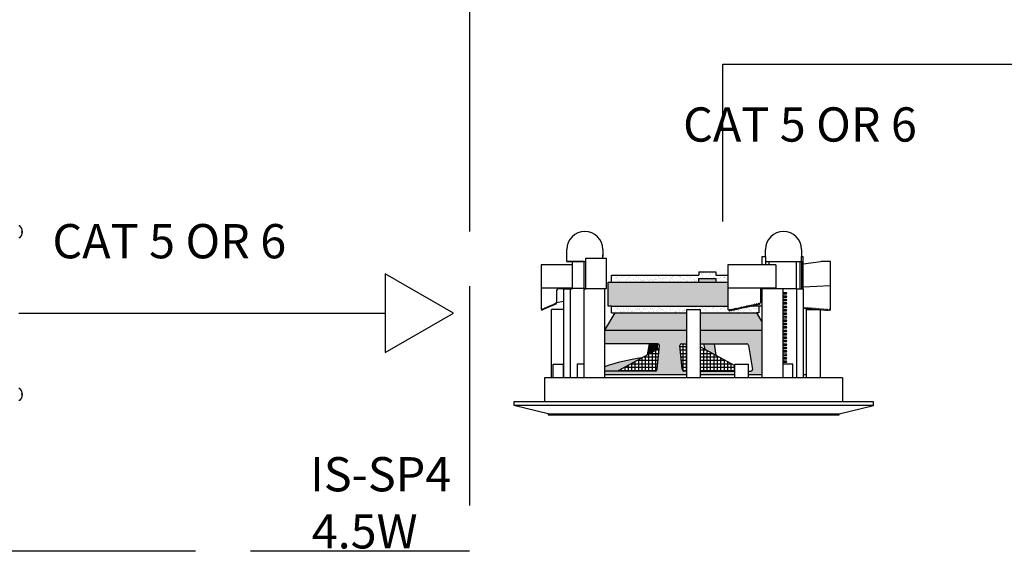
# Model space of a CAD drawing. Units: inches. Extents: x 1 to 24.8, y -4.2 to 8.1.
# Drawn here: x 19.2 to 21.9, y -3.7 to -2.2 of the extents above; entities that cross this region are included whole.
import ezdxf

# ---------------------------------------------------------------- set-up
doc = ezdxf.new("R2010")
doc.units = ezdxf.units.IN
doc.header["$MEASUREMENT"] = 0
doc.linetypes.add('ACAD_ISO02W100', pattern=[15, 12, -3])
doc.styles.add('ARIAL - DEFAULT', font='arial.ttf')
pattern_1 = [(37.5, (21.709021, -4.277363), (-0.00047245, 0.01445118), [0, -0.0114, 0, -0.01275, 0, -0.0121875]), (7.5, (21.709021, -4.277363), (0.01327333, 0.0211661), [0, -0.00615, 0, -0.010275, 0, -0.0039375]), (327.5, (21.699796, -4.277363), (0.02335606, 4.244e-05), [0, -0.00375, 0, -0.0135, 0, -0.017625]), (317.5, (21.699796, -4.277363), (0.02254595, 0.00658257), [0, -0.001875, 0, -0.00885, 0, -0.010125])]

msp = doc.modelspace()

# ---------------------------------------------------------------- hatches: boundary and pattern name
h = msp.add_hatch()
h.set_pattern_fill('AR-SAND', color=256, scale=0.0075, style=0)
h.set_pattern_definition(pattern_1)
h.paths.add_polyline_path([(21.0765, -2.9665), (21.0765, -2.9571), (21.1234, -2.9571), (21.1234, -2.9665), (21.1562, -2.9665), (21.1562, -2.9477), (21.1234, -2.9477), (21.1234, -2.9383), (21.0765, -2.9383), (21.0765, -2.9477), (20.8374, -2.9477), (20.8374, -2.9665)])
for color, points in [(7, [(21.0765, -2.9571), (21.0765, -2.9665), (21.1234, -2.9665), (21.1234, -2.9571)]), (252, [(21.1562, -3.0321), (21.1562, -2.9665), (20.8281, -2.9665), (20.8281, -3.0321), (20.8374, -3.0321)]), (251, [(20.9613, -3.152), (20.964, -3.1352), (20.9409, -3.1352), (20.9356, -3.166)]), (251, [(21.0898, -3.1352), (21.0932, -3.1505), (21.1243, -3.1674), (21.1198, -3.1352)]), (251, [(20.8187, -3.1984), (20.8187, -3.2102), (20.8544, -3.2102), (20.9205, -3.1742, 0.049207)])]:
    msp.add_hatch(color=color).paths.add_polyline_path(points)
h = msp.add_hatch()
h.set_pattern_fill('AR-SAND', color=256, scale=0.0075, style=0)
h.set_pattern_definition(pattern_1)
h.paths.add_polyline_path([(21.1562, -3.0321), (20.8374, -3.0321), (20.8374, -3.0508), (20.8468, -3.0508), (21.0437, -3.0508), (21.0437, -3.0415), (21.0812, -3.0415), (21.0812, -3.0508), (21.2351, -3.0508), (21.2406, -3.0508), (21.2406, -3.0321), (21.2205, -3.0321), (21.2201, -3.033), (21.2196, -3.0321), (21.2164, -3.0321), (21.2155, -3.034), (21.2145, -3.0321), (21.2122, -3.0321), (21.2109, -3.035), (21.2093, -3.0321), (21.2081, -3.0321), (21.2064, -3.036), (21.2042, -3.0321), (21.204, -3.0321), (21.2018, -3.0371), (21.1995, -3.0329), (21.1972, -3.0381), (21.1949, -3.0339), (21.1926, -3.0391), (21.1903, -3.0349), (21.1881, -3.0401), (21.1858, -3.0359), (21.1835, -3.0411), (21.1812, -3.037), (21.1789, -3.0422), (21.1766, -3.038), (21.1743, -3.0432), (21.172, -3.039), (21.1698, -3.0442), (21.1675, -3.04), (21.1652, -3.0452), (21.1629, -3.041), (21.1606, -3.0462), (21.1579, -3.0414), (21.1562, -3.0415)])
h = msp.add_hatch(color=251)
h.paths.add_polyline_path([(21.0437, -3.0977), (21.0437, -3.0508), (20.8468, -3.0508), (20.8187, -3.0977)])
h.paths.add_polyline_path([(21.2499, -3.0977), (21.2499, -3.0755), (21.2351, -3.0508), (21.0812, -3.0508), (21.0812, -3.0977)])
h = msp.add_hatch(color=251)
h.paths.add_polyline_path([(21.025, -3.1407, -0.466308), (21.0296, -3.1352), (21.0437, -3.1352), (21.0437, -3.0977), (20.8187, -3.0977), (20.8187, -3.1352), (20.964, -3.1352, -0.414214), (20.9687, -3.1399), (20.963, -3.2053, -0.413166), (20.9583, -3.21), (20.8187, -3.2102), (20.8187, -3.2196), (21.0437, -3.2196), (21.0437, -3.2102), (21.0354, -3.21, -0.36397), (21.0307, -3.2061)])
h.paths.add_polyline_path([(21.1749, -3.2196), (21.1749, -3.2102), (21.0812, -3.2102), (21.0812, -3.2196)], flags=17)
h.paths.add_polyline_path([(21.0812, -3.0977), (21.0812, -3.1352), (21.2078, -3.1352, -0.315299), (21.2122, -3.1383), (21.2237, -3.2039, -0.520567), (21.2193, -3.2102), (21.2124, -3.2102), (21.2124, -3.2196), (21.2499, -3.2196), (21.2499, -3.0977)])
h = msp.add_hatch()
h.set_pattern_fill('NET', color=256, scale=0.075, style=0)
h.set_pattern_definition([(0, (21.709021, -4.277363), (0, 0.009375), []), (90, (21.709021, -4.277363), (-0.009375, 6e-19), [])])
h.paths.add_polyline_path([(20.968, -3.1484), (20.8544, -3.2102), (20.9583, -3.21, 0.41369), (20.963, -3.2053)])
h.paths.add_polyline_path([(21.0437, -3.1352), (21.0296, -3.1352, 0.466308), (21.025, -3.1407), (21.0307, -3.2061, 0.36397), (21.0354, -3.21), (21.0437, -3.2102)])
h.paths.add_polyline_path([(21.0812, -3.2102), (21.1749, -3.2102), (21.1749, -3.195), (21.0812, -3.144)])

# ---------------------------------------------------------------- linework, layer by layer
at = {"linetype": 'ACAD_ISO02W100', "ltscale": 0.05}
for p, q in [((20.4492, 1.5222), (20.4492, -3.7036)), ((20.4492, -3.7036), (15.1218, -3.7036))]:
    msp.add_line(p, q, dxfattribs=at)
for p, q in [((21.1423, -2.8009), (21.1423, -2.3699)), ((21.1423, -2.3699), (23.0852, -2.3699)), ((19.2177, -2.8125), (19.215, -2.8125)), ((19.2248, -2.8266), (19.2234, -2.8266)), ((19.2177, -2.8455), (19.215, -2.8455)), ((19.2248, -2.8314), (19.2234, -2.8314)), ((20.7156, -2.8962), (20.7156, -2.8774)), ((20.814, -2.8774), (20.814, -2.8962)), ((21.2593, -2.8962), (21.2593, -2.8774)), ((21.3578, -2.8774), (21.3578, -2.8962)), ((20.7156, -2.9102), (20.7156, -2.8915)), ((20.7624, -2.9102), (20.7156, -2.9102)), ((20.7156, -2.9102), (20.7343, -2.9102)), ((20.7156, -2.9102), (20.7671, -2.9102)), ((20.7296, -2.9102), (20.7296, -2.9196)), ((20.7624, -2.9852), (20.7624, -2.9102)), ((20.7624, -2.9102), (20.7671, -2.9102)), ((20.7671, -2.9852), (20.7671, -2.9008)), ((20.7671, -2.9008), (20.8234, -2.9008)), ((20.814, -2.9008), (20.814, -2.8915)), ((20.8234, -2.9008), (20.8234, -2.9852)), ((21.2499, -2.9196), (21.2499, -2.8962)), ((21.2499, -2.8962), (21.2593, -2.8962)), ((21.2593, -2.8962), (21.2593, -2.9196)), ((21.2593, -2.9102), (21.3437, -2.9102)), ((21.2593, -2.9102), (21.3578, -2.9102)), ((21.2687, -2.9102), (21.2687, -2.9196)), ((21.3437, -2.9852), (21.3437, -2.9102)), ((21.3531, -2.9102), (21.3531, -2.9852)), ((21.3578, -2.9102), (21.3578, -2.8962)), ((21.3578, -2.8962), (21.3624, -2.8962)), ((21.3578, -2.9102), (21.3578, -2.9852)), ((21.3578, -2.9102), (21.3624, -2.9102)), ((21.3624, -2.9852), (21.3624, -2.8962)), ((20.7015, -2.9196), (20.6453, -2.9196)), ((20.6453, -2.9196), (20.6453, -3.0415)), ((20.7296, -2.9196), (20.7015, -2.9196)), ((21.2874, -2.9196), (21.1562, -2.9196)), ((21.1562, -2.9196), (21.1562, -3.0415)), ((20.8374, -2.9665), (20.8374, -2.9477)), ((20.8374, -2.9477), (21.0765, -2.9477)), ((21.0765, -2.9383), (21.1234, -2.9383)), ((21.0765, -2.9383), (21.0765, -2.9477)), ((21.0765, -2.9665), (21.0765, -2.9571)), ((21.0765, -2.9571), (21.1234, -2.9571)), ((21.1234, -2.9383), (21.1234, -2.9477)), ((21.1234, -2.9477), (21.1562, -2.9477)), ((21.1234, -2.9571), (21.1234, -2.9665)), ((20.7296, -2.9829), (20.6453, -2.9829)), ((20.6874, -2.9899), (20.6874, -3.0227)), ((20.7062, -2.9852), (20.6921, -2.9852)), ((20.7062, -2.9852), (20.7062, -3.229)), ((20.7062, -2.9852), (20.7249, -2.9852)), ((20.7249, -2.9852), (20.7249, -3.229)), ((20.7249, -2.9852), (20.7296, -2.9852)), ((20.7296, -2.9829), (20.7296, -2.9852)), ((20.7296, -2.9829), (20.7624, -2.9829)), ((20.7624, -3.229), (20.7624, -2.9852)), ((20.8187, -2.9852), (20.7624, -2.9852)), ((20.7624, -2.9852), (20.7671, -2.9852)), ((20.8187, -2.9852), (20.7999, -2.9852)), ((20.8187, -2.9852), (20.8187, -3.229)), ((20.8234, -2.9852), (20.8187, -2.9852)), ((20.8281, -3.0321), (20.8281, -2.9665)), ((20.8281, -2.9665), (21.1562, -2.9665)), ((21.2874, -2.9829), (21.1562, -2.9829)), ((21.2874, -2.9852), (21.2453, -2.9852)), ((21.2453, -2.9852), (21.2453, -3.0227)), ((21.2499, -3.229), (21.2499, -2.9852)), ((21.3062, -2.9852), (21.2499, -2.9852)), ((21.3062, -2.9852), (21.2874, -2.9852)), ((21.3062, -2.9852), (21.3062, -3.229)), ((21.3437, -2.9852), (21.3062, -2.9852)), ((21.3062, -2.9852), (21.3062, -2.9946)), ((21.3437, -2.9852), (21.3437, -3.229)), ((21.3437, -2.9852), (21.3624, -2.9852)), ((21.3624, -2.9852), (21.3624, -3.229)), ((21.3062, -2.9946), (21.3156, -2.9946)), ((21.3156, -2.9993), (21.3062, -2.9993)), ((21.3062, -3.004), (21.3156, -3.004)), ((21.3062, -3.004), (21.3156, -3.004)), ((21.3156, -3.0087), (21.3062, -3.0087)), ((21.3156, -3.0087), (21.3062, -3.0087)), ((21.3062, -3.0133), (21.3156, -3.0133)), ((21.3062, -3.0133), (21.3156, -3.0133)), ((21.3156, -3.018), (21.3062, -3.018)), ((21.3156, -3.018), (21.3062, -3.018)), ((21.3179, -2.9969), (21.3156, -2.9946)), ((21.3156, -2.9993), (21.3179, -2.9969)), ((21.3179, -3.0063), (21.3156, -3.004)), ((21.3179, -3.0063), (21.3156, -3.004)), ((21.3156, -3.0087), (21.3179, -3.0063)), ((21.3156, -3.0087), (21.3179, -3.0063)), ((21.3179, -3.0157), (21.3156, -3.0133)), ((21.3179, -3.0157), (21.3156, -3.0133)), ((21.3156, -3.018), (21.3179, -3.0157)), ((21.3156, -3.018), (21.3179, -3.0157)), ((20.6453, -3.0415), (20.6466, -3.0409)), ((20.6466, -3.0409), (20.6476, -3.0439)), ((20.6476, -3.0439), (20.6487, -3.0399)), ((20.6487, -3.0399), (20.6497, -3.0429)), ((20.6497, -3.0429), (20.6509, -3.039)), ((20.6509, -3.039), (20.6519, -3.042)), ((20.6519, -3.042), (20.653, -3.038)), ((20.653, -3.038), (20.654, -3.041)), ((20.654, -3.041), (20.6552, -3.0371)), ((20.6552, -3.0371), (20.6562, -3.0401)), ((20.6562, -3.0401), (20.6573, -3.0361)), ((20.6573, -3.0361), (20.6583, -3.0391)), ((20.6583, -3.0391), (20.6595, -3.0351)), ((20.6595, -3.0351), (20.6605, -3.0382)), ((20.6605, -3.0382), (20.6616, -3.0342)), ((20.6616, -3.0342), (20.6626, -3.0372)), ((20.6626, -3.0372), (20.6638, -3.0332)), ((20.6638, -3.0332), (20.6648, -3.0362)), ((20.6648, -3.0362), (20.6659, -3.0323)), ((20.6659, -3.0323), (20.6669, -3.0353)), ((20.6669, -3.0353), (20.6681, -3.0313)), ((20.6681, -3.0313), (20.6691, -3.0343)), ((20.6691, -3.0343), (20.6702, -3.0304)), ((20.6702, -3.0304), (20.6712, -3.0334)), ((20.6712, -3.0334), (20.6724, -3.0294)), ((20.6724, -3.0294), (20.6734, -3.0324)), ((20.6734, -3.0324), (20.6745, -3.0285)), ((20.6745, -3.0285), (20.6755, -3.0315)), ((20.6755, -3.0315), (20.6767, -3.0275)), ((20.6767, -3.0275), (20.6777, -3.0305)), ((20.6777, -3.0305), (20.6788, -3.0265)), ((20.6788, -3.0265), (20.6798, -3.0296)), ((20.6798, -3.0296), (20.681, -3.0256)), ((20.681, -3.0256), (20.682, -3.0286)), ((20.682, -3.0286), (20.6831, -3.0246)), ((20.6831, -3.0246), (20.6841, -3.0276)), ((20.6841, -3.0276), (20.6853, -3.0237)), ((20.6853, -3.0237), (20.6863, -3.0267)), ((20.6863, -3.0267), (20.6874, -3.0227)), ((20.6874, -3.0227), (20.7062, -3.019)), ((20.8374, -3.0321), (20.8281, -3.0321)), ((20.8374, -3.0508), (20.8374, -3.0321)), ((20.8374, -3.0321), (21.1562, -3.0321)), ((21.0437, -3.229), (21.0437, -3.0415)), ((21.0437, -3.0415), (21.0812, -3.0415)), ((21.0812, -3.229), (21.0812, -3.0415)), ((21.1579, -3.0414), (21.1562, -3.0415)), ((21.1579, -3.0414), (21.1606, -3.0462)), ((21.1606, -3.0462), (21.1629, -3.041)), ((21.1629, -3.041), (21.1652, -3.0452)), ((21.1652, -3.0452), (21.1675, -3.04)), ((21.1675, -3.04), (21.1698, -3.0442)), ((21.1698, -3.0442), (21.172, -3.039)), ((21.172, -3.039), (21.1743, -3.0432)), ((21.1743, -3.0432), (21.1766, -3.038)), ((21.1766, -3.038), (21.1789, -3.0422)), ((21.1789, -3.0422), (21.1812, -3.037)), ((21.1812, -3.037), (21.1835, -3.0411)), ((21.1835, -3.0411), (21.1858, -3.0359)), ((21.1858, -3.0359), (21.1881, -3.0401)), ((21.1881, -3.0401), (21.1903, -3.0349)), ((21.1903, -3.0349), (21.1926, -3.0391)), ((21.1926, -3.0391), (21.1949, -3.0339)), ((21.1949, -3.0339), (21.1972, -3.0381)), ((21.1972, -3.0381), (21.1995, -3.0329)), ((21.1995, -3.0329), (21.2018, -3.0371)), ((21.2018, -3.0371), (21.2041, -3.0319)), ((21.2042, -3.0321), (21.204, -3.0321)), ((21.2041, -3.0319), (21.2064, -3.036)), ((21.2064, -3.036), (21.2086, -3.0309)), ((21.2093, -3.0321), (21.2081, -3.0321)), ((21.2086, -3.0309), (21.2109, -3.035)), ((21.2109, -3.035), (21.2132, -3.0298)), ((21.2145, -3.0321), (21.2122, -3.0321)), ((21.2132, -3.0298), (21.2155, -3.034)), ((21.2155, -3.034), (21.2178, -3.0288)), ((21.2196, -3.0321), (21.2164, -3.0321)), ((21.2178, -3.0288), (21.2201, -3.033)), ((21.2201, -3.033), (21.2224, -3.0278)), ((21.2406, -3.0321), (21.2205, -3.0321)), ((21.2224, -3.0278), (21.2247, -3.032)), ((21.2247, -3.032), (21.227, -3.0268)), ((21.227, -3.0268), (21.2292, -3.031)), ((21.2292, -3.031), (21.2315, -3.0258)), ((21.2315, -3.0258), (21.2338, -3.0299)), ((21.2338, -3.0299), (21.2361, -3.0248)), ((21.2361, -3.0248), (21.2384, -3.0289)), ((21.2384, -3.0289), (21.2407, -3.0237)), ((21.2406, -3.0321), (21.2406, -3.0508)), ((21.2499, -3.0321), (21.2406, -3.0321)), ((21.2407, -3.0237), (21.243, -3.0279)), ((21.243, -3.0279), (21.2453, -3.0227)), ((21.3062, -3.0227), (21.3156, -3.0227)), ((21.3062, -3.0227), (21.3156, -3.0227)), ((21.3156, -3.0274), (21.3062, -3.0274)), ((21.3156, -3.0274), (21.3062, -3.0274)), ((21.3062, -3.0321), (21.3156, -3.0321)), ((21.3062, -3.0321), (21.3156, -3.0321)), ((21.3156, -3.0368), (21.3062, -3.0368)), ((21.3156, -3.0368), (21.3062, -3.0368)), ((21.3062, -3.0415), (21.3156, -3.0415)), ((21.3062, -3.0415), (21.3156, -3.0415)), ((21.3179, -3.0251), (21.3156, -3.0227)), ((21.3179, -3.0251), (21.3156, -3.0227)), ((21.3156, -3.0274), (21.3179, -3.0251)), ((21.3156, -3.0274), (21.3179, -3.0251)), ((21.3179, -3.0344), (21.3156, -3.0321)), ((21.3179, -3.0344), (21.3156, -3.0321)), ((21.3156, -3.0368), (21.3179, -3.0344)), ((21.3156, -3.0368), (21.3179, -3.0344)), ((21.3179, -3.0438), (21.3156, -3.0415)), ((21.3179, -3.0438), (21.3156, -3.0415)), ((21.3156, -3.0462), (21.3179, -3.0438)), ((21.3156, -3.0462), (21.3179, -3.0438)), ((21.3718, -3.229), (21.3718, -3.0415)), ((21.3718, -3.0415), (21.4093, -3.0415)), ((21.4093, -3.229), (21.4093, -3.0415)), ((19.215, -3.0517), (20.2185, -3.0517)), ((20.8468, -3.0508), (20.8187, -3.0977)), ((20.8374, -3.0508), (20.8468, -3.0508)), ((21.2499, -3.0755), (21.2351, -3.0508)), ((21.2406, -3.0508), (21.2351, -3.0508)), ((21.3156, -3.0462), (21.3062, -3.0462)), ((21.3156, -3.0462), (21.3062, -3.0462)), ((21.3062, -3.0508), (21.3156, -3.0508)), ((21.3062, -3.0508), (21.3156, -3.0508)), ((21.3156, -3.0555), (21.3062, -3.0555)), ((21.3156, -3.0555), (21.3062, -3.0555)), ((21.3062, -3.0602), (21.3156, -3.0602)), ((21.3062, -3.0602), (21.3156, -3.0602)), ((21.3156, -3.0649), (21.3062, -3.0649)), ((21.3156, -3.0649), (21.3062, -3.0649)), ((21.3062, -3.0696), (21.3156, -3.0696)), ((21.3062, -3.0696), (21.3156, -3.0696)), ((21.3179, -3.0532), (21.3156, -3.0508)), ((21.3179, -3.0532), (21.3156, -3.0508)), ((21.3156, -3.0555), (21.3179, -3.0532)), ((21.3156, -3.0555), (21.3179, -3.0532)), ((21.3179, -3.0626), (21.3156, -3.0602)), ((21.3179, -3.0626), (21.3156, -3.0602)), ((21.3156, -3.0649), (21.3179, -3.0626)), ((21.3156, -3.0649), (21.3179, -3.0626)), ((21.3179, -3.0719), (21.3156, -3.0696)), ((21.3179, -3.0719), (21.3156, -3.0696)), ((21.3156, -3.0743), (21.3179, -3.0719)), ((21.3156, -3.0743), (21.3179, -3.0719)), ((21.3156, -3.0743), (21.3062, -3.0743)), ((21.3156, -3.0743), (21.3062, -3.0743)), ((21.3062, -3.079), (21.3156, -3.079)), ((21.3062, -3.079), (21.3156, -3.079)), ((21.3156, -3.0837), (21.3062, -3.0837)), ((21.3156, -3.0837), (21.3062, -3.0837)), ((21.3062, -3.0883), (21.3156, -3.0883)), ((21.3062, -3.0883), (21.3156, -3.0883)), ((21.3156, -3.093), (21.3062, -3.093)), ((21.3156, -3.093), (21.3062, -3.093)), ((21.3062, -3.0977), (21.3156, -3.0977)), ((21.3062, -3.0977), (21.3156, -3.0977)), ((21.3179, -3.0813), (21.3156, -3.079)), ((21.3179, -3.0813), (21.3156, -3.079)), ((21.3156, -3.0837), (21.3179, -3.0813)), ((21.3156, -3.0837), (21.3179, -3.0813)), ((21.3179, -3.0907), (21.3156, -3.0883)), ((21.3179, -3.0907), (21.3156, -3.0883)), ((21.3156, -3.093), (21.3179, -3.0907)), ((21.3156, -3.093), (21.3179, -3.0907)), ((21.3179, -3.1001), (21.3156, -3.0977)), ((21.3179, -3.1001), (21.3156, -3.0977)), ((21.3156, -3.1024), (21.3062, -3.1024)), ((21.3156, -3.1024), (21.3062, -3.1024)), ((21.3062, -3.1071), (21.3156, -3.1071)), ((21.3062, -3.1071), (21.3156, -3.1071)), ((21.3156, -3.1118), (21.3062, -3.1118)), ((21.3156, -3.1118), (21.3062, -3.1118)), ((21.3062, -3.1165), (21.3156, -3.1165)), ((21.3062, -3.1165), (21.3156, -3.1165)), ((21.3156, -3.1212), (21.3062, -3.1212)), ((21.3156, -3.1212), (21.3062, -3.1212)), ((21.3062, -3.1258), (21.3156, -3.1258)), ((21.3062, -3.1258), (21.3156, -3.1258)), ((21.3156, -3.1024), (21.3179, -3.1001)), ((21.3156, -3.1024), (21.3179, -3.1001)), ((21.3179, -3.1094), (21.3156, -3.1071)), ((21.3179, -3.1094), (21.3156, -3.1071)), ((21.3156, -3.1118), (21.3179, -3.1094)), ((21.3156, -3.1118), (21.3179, -3.1094)), ((21.3179, -3.1188), (21.3156, -3.1165)), ((21.3179, -3.1188), (21.3156, -3.1165)), ((21.3156, -3.1212), (21.3179, -3.1188)), ((21.3156, -3.1212), (21.3179, -3.1188)), ((21.3179, -3.1282), (21.3156, -3.1258)), ((21.3179, -3.1282), (21.3156, -3.1258)), ((20.968, -3.1484), (20.8543, -3.2102)), ((20.9409, -3.1352), (20.9356, -3.166)), ((21.0812, -3.144), (21.1749, -3.195)), ((21.3156, -3.1305), (21.3062, -3.1305)), ((21.3156, -3.1305), (21.3062, -3.1305)), ((21.3062, -3.1352), (21.3156, -3.1352)), ((21.3062, -3.1352), (21.3156, -3.1352)), ((21.3156, -3.1399), (21.3062, -3.1399)), ((21.3156, -3.1399), (21.3062, -3.1399)), ((21.3062, -3.1446), (21.3156, -3.1446)), ((21.3062, -3.1446), (21.3156, -3.1446)), ((21.3156, -3.1493), (21.3062, -3.1493)), ((21.3156, -3.1493), (21.3062, -3.1493)), ((21.3156, -3.1305), (21.3179, -3.1282)), ((21.3156, -3.1305), (21.3179, -3.1282)), ((21.3179, -3.1376), (21.3156, -3.1352)), ((21.3179, -3.1376), (21.3156, -3.1352)), ((21.3156, -3.1399), (21.3179, -3.1376)), ((21.3156, -3.1399), (21.3179, -3.1376)), ((21.3179, -3.1469), (21.3156, -3.1446)), ((21.3179, -3.1469), (21.3156, -3.1446)), ((21.3156, -3.1493), (21.3179, -3.1469)), ((21.3156, -3.1493), (21.3179, -3.1469)), ((21.3062, -3.154), (21.3156, -3.154)), ((21.3062, -3.154), (21.3156, -3.154)), ((21.3156, -3.1587), (21.3062, -3.1587)), ((21.3156, -3.1587), (21.3062, -3.1587)), ((21.3062, -3.1633), (21.3156, -3.1633)), ((21.3062, -3.1633), (21.3156, -3.1633)), ((21.3156, -3.168), (21.3062, -3.168)), ((21.3156, -3.168), (21.3062, -3.168)), ((21.3062, -3.1727), (21.3156, -3.1727)), ((21.3062, -3.1727), (21.3156, -3.1727)), ((21.3156, -3.1774), (21.3062, -3.1774)), ((21.3156, -3.1774), (21.3062, -3.1774)), ((21.3179, -3.1563), (21.3156, -3.154)), ((21.3179, -3.1563), (21.3156, -3.154)), ((21.3156, -3.1587), (21.3179, -3.1563)), ((21.3156, -3.1587), (21.3179, -3.1563)), ((21.3179, -3.1657), (21.3156, -3.1633)), ((21.3179, -3.1657), (21.3156, -3.1633)), ((21.3156, -3.168), (21.3179, -3.1657)), ((21.3156, -3.168), (21.3179, -3.1657)), ((21.3179, -3.1751), (21.3156, -3.1727)), ((21.3179, -3.1751), (21.3156, -3.1727)), ((21.3156, -3.1774), (21.3179, -3.1751)), ((21.3156, -3.1774), (21.3179, -3.1751)), ((20.6781, -3.229), (20.6781, -3.1915)), ((20.6781, -3.1915), (20.7062, -3.1915)), ((20.7062, -3.229), (20.7062, -3.1915)), ((20.7624, -3.1915), (20.7437, -3.1915)), ((20.7437, -3.1915), (20.7437, -3.229)), ((21.1749, -3.229), (21.1749, -3.1915)), ((21.1749, -3.1915), (21.2124, -3.1915)), ((21.2124, -3.229), (21.2124, -3.1915)), ((21.3062, -3.1821), (21.3156, -3.1821)), ((21.3062, -3.1821), (21.3156, -3.1821)), ((21.3156, -3.1868), (21.3062, -3.1868)), ((21.3156, -3.1868), (21.3062, -3.1868)), ((21.3343, -3.1915), (21.3062, -3.1915)), ((21.3179, -3.1844), (21.3156, -3.1821)), ((21.3179, -3.1844), (21.3156, -3.1821)), ((21.3156, -3.1868), (21.3179, -3.1844)), ((21.3156, -3.1868), (21.3179, -3.1844)), ((21.3343, -3.229), (21.3343, -3.1915)), ((21.4702, -3.229), (20.6546, -3.229)), ((20.6546, -3.229), (20.6546, -3.2946)), ((20.6781, -3.229), (20.6734, -3.229)), ((20.8187, -3.2196), (21.0437, -3.2196)), ((21.0812, -3.2196), (21.0812, -3.2102)), ((21.0812, -3.2196), (21.1749, -3.2196)), ((21.2124, -3.2196), (21.2499, -3.2196)), ((21.3624, -3.2196), (21.3718, -3.2196)), ((21.4702, -3.229), (21.4702, -3.2946)), ((19.2177, -3.2578), (19.215, -3.2578)), ((19.2248, -3.2719), (19.2234, -3.2719)), ((19.2248, -3.2768), (19.2234, -3.2768)), ((19.2177, -3.2909), (19.215, -3.2909)), ((20.5703, -3.2946), (20.5703, -3.304)), ((21.5546, -3.2946), (20.5703, -3.2946)), ((20.5703, -3.2946), (20.5703, -3.304)), ((21.5546, -3.304), (20.5703, -3.304)), ((20.664, -3.3274), (20.5703, -3.304)), ((21.4609, -3.3274), (21.5546, -3.304)), ((21.5546, -3.304), (21.5546, -3.2946)), ((20.664, -3.3274), (21.4609, -3.3274)), ((20.664, -3.3274), (20.664, -3.3298)), ((20.664, -3.3298), (21.4609, -3.3298)), ((21.4609, -3.3298), (21.4609, -3.3274))]:
    msp.add_line(p, q)
at = {"color": 251, "true_color": 0x4d4d4d}
for p, q in [((21.3627, -2.9168), (21.4108, -2.9103)), ((21.4374, -2.9102), (21.4121, -2.9102)), ((21.4374, -3.0415), (21.4374, -2.9102)), ((21.3624, -2.9791), (21.4374, -2.9755)), ((20.6734, -3.229), (20.6734, -3.0415)), ((20.7062, -3.0415), (20.6734, -3.0415)), ((21.3629, -3.0363), (21.3624, -3.0363)), ((21.3629, -3.0363), (21.3637, -3.039)), ((21.3637, -3.039), (21.3648, -3.0365)), ((21.3657, -3.0366), (21.3648, -3.0365)), ((21.3657, -3.0366), (21.3666, -3.0392)), ((21.3666, -3.0392), (21.3677, -3.0367)), ((21.3686, -3.0368), (21.3677, -3.0367)), ((21.3686, -3.0368), (21.3695, -3.0395)), ((21.3695, -3.0395), (21.3705, -3.037)), ((21.3715, -3.0371), (21.3705, -3.037)), ((21.3715, -3.0371), (21.3723, -3.0397)), ((21.3723, -3.0397), (21.3734, -3.0372)), ((21.3744, -3.0373), (21.3734, -3.0372)), ((21.3744, -3.0373), (21.3752, -3.04)), ((21.3752, -3.04), (21.3763, -3.0375)), ((21.3773, -3.0376), (21.3763, -3.0375)), ((21.3773, -3.0376), (21.3781, -3.0402)), ((21.3781, -3.0402), (21.3792, -3.0377)), ((21.3802, -3.0378), (21.3792, -3.0377)), ((21.3802, -3.0378), (21.381, -3.0405)), ((21.381, -3.0405), (21.3821, -3.038)), ((21.3831, -3.0381), (21.3821, -3.038)), ((21.3831, -3.0381), (21.3839, -3.0407)), ((21.3839, -3.0407), (21.385, -3.0382)), ((21.3859, -3.0383), (21.385, -3.0382)), ((21.3859, -3.0383), (21.3868, -3.0409)), ((21.3868, -3.0409), (21.3879, -3.0385)), ((21.3888, -3.0385), (21.3879, -3.0385)), ((21.3888, -3.0385), (21.3896, -3.0412)), ((21.3896, -3.0412), (21.3907, -3.0387)), ((21.3917, -3.0388), (21.3907, -3.0387)), ((21.3917, -3.0388), (21.3925, -3.0414)), ((21.3925, -3.0414), (21.3936, -3.039)), ((21.3946, -3.039), (21.3936, -3.039)), ((21.3946, -3.039), (21.3953, -3.0415)), ((21.3955, -3.0415), (21.3965, -3.0392)), ((21.3975, -3.0393), (21.3965, -3.0392)), ((21.3975, -3.0393), (21.3982, -3.0415)), ((21.3985, -3.0415), (21.3994, -3.0395)), ((21.4004, -3.0395), (21.3994, -3.0395)), ((21.4004, -3.0395), (21.401, -3.0415)), ((21.4015, -3.0415), (21.4023, -3.0397)), ((21.4032, -3.0398), (21.4023, -3.0397)), ((21.4032, -3.0398), (21.4038, -3.0415)), ((21.4045, -3.0415), (21.4052, -3.0399)), ((21.4061, -3.04), (21.4052, -3.0399)), ((21.4061, -3.04), (21.4066, -3.0415)), ((21.4075, -3.0415), (21.408, -3.0402)), ((21.4093, -3.0403), (21.408, -3.0402)), ((21.4093, -3.0403), (21.4101, -3.0429)), ((21.4101, -3.0429), (21.4112, -3.0405)), ((21.4122, -3.0405), (21.4112, -3.0405)), ((21.4122, -3.0405), (21.413, -3.0432)), ((21.413, -3.0432), (21.4141, -3.0407)), ((21.4151, -3.0408), (21.4141, -3.0407)), ((21.4151, -3.0408), (21.4159, -3.0434)), ((21.4159, -3.0434), (21.417, -3.041)), ((21.418, -3.041), (21.417, -3.041)), ((21.418, -3.041), (21.4188, -3.0437)), ((21.4188, -3.0437), (21.4199, -3.0412)), ((21.4209, -3.0413), (21.4199, -3.0412)), ((21.4209, -3.0413), (21.4217, -3.0439)), ((21.4217, -3.0439), (21.4228, -3.0414)), ((21.4237, -3.0415), (21.4228, -3.0414)), ((21.4237, -3.0415), (21.4248, -3.0441)), ((21.4248, -3.0441), (21.4257, -3.0415)), ((21.4266, -3.0415), (21.4257, -3.0415)), ((21.4266, -3.0415), (21.4277, -3.0441)), ((21.4277, -3.0441), (21.4286, -3.0415)), ((21.4295, -3.0415), (21.4286, -3.0415)), ((21.4295, -3.0415), (21.4306, -3.0441)), ((21.4306, -3.0441), (21.4315, -3.0415)), ((21.432, -3.0415), (21.4315, -3.0415)), ((21.432, -3.0415), (21.4331, -3.0441)), ((21.4331, -3.0441), (21.4339, -3.0415)), ((21.4345, -3.0415), (21.4339, -3.0415)), ((21.4345, -3.0415), (21.4355, -3.0441)), ((21.4355, -3.0441), (21.4364, -3.0415)), ((21.4364, -3.0415), (21.4374, -3.0415))]:
    msp.add_line(p, q, dxfattribs=at)
at = {"color": 254}
for p, q in [((20.7296, -2.9196), (20.7296, -2.9829)), ((21.2874, -2.9196), (21.2874, -2.9829)), ((20.8468, -3.0508), (21.0437, -3.0508)), ((21.0812, -3.0508), (21.2351, -3.0508)), ((20.8187, -3.0977), (21.0437, -3.0977)), ((21.0812, -3.0977), (21.2499, -3.0977)), ((20.964, -3.1352), (20.8187, -3.1352)), ((20.964, -3.1352), (20.9613, -3.152)), ((20.963, -3.2053), (20.9687, -3.1399)), ((21.0307, -3.2053), (21.0249, -3.1399)), ((21.0296, -3.1352), (21.0437, -3.1352)), ((21.0296, -3.1352), (21.0437, -3.1352)), ((21.0812, -3.1352), (21.2078, -3.1352)), ((21.0898, -3.1352), (21.0932, -3.1505)), ((21.1243, -3.1674), (21.1198, -3.1352)), ((21.2124, -3.1399), (21.224, -3.2055)), ((20.9583, -3.21), (20.8187, -3.2102)), ((21.0437, -3.2102), (21.0354, -3.21)), ((21.0812, -3.2102), (21.1749, -3.2102)), ((21.2124, -3.2102), (21.2193, -3.2102))]:
    msp.add_line(p, q, dxfattribs=at)
msp.add_lwpolyline([(20.4052, -3.0517), (20.2185, -2.9439), (20.2185, -3.1594)], close=True)
for centre, radius, start, end in [((19.2025, -2.829), 0.0225, 312.6384, 47.3616), ((19.2268, -2.829), 0.00423, 144.9698, 215.0302), ((20.7648, -2.8774), 0.0492, 0, 180), ((21.3085, -2.8774), 0.0492, 0, 180), ((20.6921, -2.9899), 0.00469, 90, 180), ((20.9923, -3.7022), 0.5329, 97.7413, 109.0095), ((19.2025, -3.2743), 0.0225, 312.6384, 47.3616), ((19.2268, -3.2743), 0.00423, 144.9698, 215.0302)]:
    msp.add_arc(centre, radius, start, end)
at = {"color": 251, "true_color": 0x4d4d4d}
msp.add_arc((21.4121, -2.9196), 0.00938, 90, 97.6432, dxfattribs=at)
at = {"color": 254}
for centre, start, end in [((20.964, -3.1399), 0, 90), ((21.0296, -3.1399), 90, 180), ((21.2078, -3.1399), 0, 90), ((20.9583, -3.2053), 270, 0), ((21.0354, -3.2053), 180, 270), ((21.2193, -3.2055), 270, 0)]:
    msp.add_arc(centre, 0.00469, start, end, dxfattribs=at)

# ---------------------------------------------------------------- texts
at = {"char_height": 0.09375, "attachment_point": 4, "style": 'ARIAL - DEFAULT'}
for s, insert, width in [('\\pi0.81935;CAT 5 OR 6', (20.9568, -2.535), 2.3394), ('\\pi0.11049;CAT 5 OR 6', (19.2969, -2.8545), 0.921679), ('\\pi0.97152;IS-SP4\\P\\pi1.0184;4.5W', (19.9216, -3.5707), 2.3394)]:
    msp.add_mtext(s, dxfattribs=dict(at, insert=insert, width=width))

doc.saveas('drawing.dxf')
